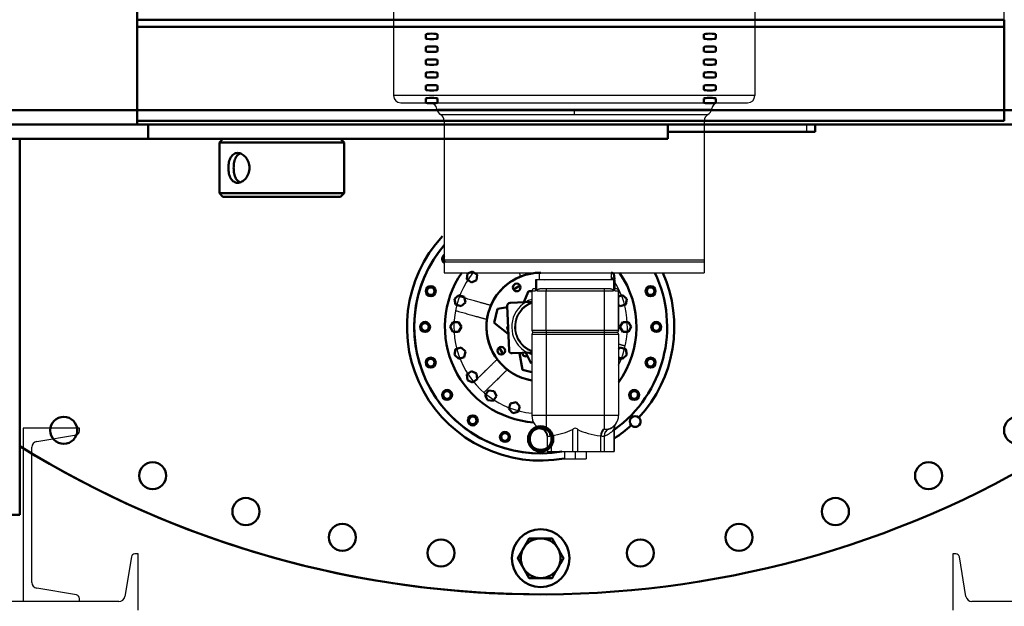
# Model space of a CAD drawing. Units: inches. Extents: x -291 to 909, y -18 to 856.
# Drawn here: x -175 to -107, y 645 to 685 of the extents above; entities that cross this region are included whole.
import ezdxf

# ---------------------------------------------------------------- set-up
doc = ezdxf.new("R2010")
doc.units = ezdxf.units.IN
doc.header["$MEASUREMENT"] = 0
doc.layers.add('PV-EBE8', color=7, linetype='Continuous')
doc.layers.add('Visible (ANSI)', color=7, linetype='Continuous', lineweight=50)

msp = doc.modelspace()

# ---------------------------------------------------------------- linework, layer by layer
at = {"layer": 'PV-EBE8'}
for p, q in [((-106.90501, 678.29272), (-106.90501, 691.79272)), ((-106.90498, 678.29272), (-106.90498, 691.79272)), ((-149.15821, 689.04272), (-149.15821, 680.04272)), ((-124.15821, 689.04272), (-124.15821, 680.04272)), ((-106.90705, 685.29091), (-124.15821, 685.29091)), ((-124.15821, 684.7931), (-106.90705, 684.7931)), ((-108.40705, 685.29091), (-108.40705, 685.29272)), ((-107.65705, 685.29091), (-107.65705, 685.29272)), ((-107.65501, 685.29272), (-107.65501, 685.29091)), ((-106.90501, 679.54272), (-106.90705, 685.29091)), ((-106.90705, 685.29091), (-106.90705, 684.7931)), ((-106.90705, 684.7931), (-106.90501, 679.0449)), ((-124.15821, 680.04272), (-149.15821, 680.04272)), ((-148.65821, 679.54272), (-124.65821, 679.54272)), ((-106.90501, 679.54272), (-106.90501, 679.0449)), ((-106.90501, 679.0449), (-127.16509, 679.0449)), ((-106.90498, 679.04272), (-105.00509, 679.04272)), ((-145.65821, 678.29272), (-127.65821, 678.29272)), ((-145.65821, 678.29272), (-145.65821, 668.66772)), ((-127.65821, 678.29272), (-106.90501, 678.29272)), ((-127.65821, 678.29272), (-127.65821, 667.79272)), ((-127.65821, 678.04272), (-105.00509, 678.04272)), ((-120.56646, 677.54272), (-120.56646, 678.04272)), ((-119.98067, 678.04272), (-119.98067, 677.54272)), ((-106.90501, 678.29272), (-106.90498, 678.29272)), ((-120.56646, 677.54272), (-127.65821, 677.54272)), ((-119.98067, 677.54272), (-120.56646, 677.54272)), ((-127.65821, 668.66772), (-145.65821, 668.66772)), ((-145.65821, 668.54272), (-127.65821, 668.54272)), ((-145.65821, 668.54272), (-145.65821, 667.79272)), ((-145.65821, 667.79272), (-127.65821, 667.79272)), ((-139.09226, 667.79272), (-139.09226, 667.29272)), ((-134.09226, 667.79272), (-134.09226, 667.29272)), ((-139.34235, 667.29272), (-139.34235, 666.54272)), ((-139.25379, 667.29272), (-139.34235, 667.29272)), ((-133.93091, 667.29272), (-139.25379, 667.29272)), ((-139.25379, 666.54272), (-139.25379, 667.29272)), ((-133.84235, 667.29272), (-133.93091, 667.29272)), ((-133.93091, 667.29272), (-133.93091, 666.54272)), ((-133.84217, 667.29272), (-133.84235, 667.29272)), ((-133.84235, 666.54272), (-133.84235, 667.29272)), ((-133.84217, 667.29272), (-133.84217, 666.66772)), ((-139.59233, 666.54272), (-139.34235, 666.54272)), ((-139.59233, 666.54272), (-139.59233, 663.79272)), ((-139.34235, 666.66772), (-139.46733, 666.66772)), ((-139.25379, 666.54272), (-138.59236, 666.54272)), ((-138.59236, 666.66772), (-139.04305, 666.66772)), ((-134.59236, 666.66772), (-138.59236, 666.66772)), ((-138.59236, 663.79272), (-138.59236, 666.54272)), ((-138.59236, 666.54272), (-134.59236, 666.54272)), ((-134.14166, 666.66772), (-134.59236, 666.66772)), ((-134.59236, 666.54272), (-134.59236, 663.79272)), ((-134.59236, 666.54272), (-133.93091, 666.54272)), ((-133.84235, 666.54272), (-133.59233, 666.54272)), ((-133.71733, 666.66772), (-133.84234, 666.66772)), ((-133.59233, 666.54272), (-133.59219, 666.54272)), ((-133.59233, 663.79272), (-133.59233, 666.54272)), ((-133.59219, 666.54272), (-133.59219, 663.79272)), ((-133.59219, 666.54272), (-133.59219, 663.79272)), ((-138.59236, 663.79272), (-139.59233, 663.79272)), ((-139.46733, 663.66772), (-138.59236, 663.66772)), ((-134.59236, 663.79272), (-138.59236, 663.79272)), ((-138.59236, 663.66772), (-134.59236, 663.66772)), ((-133.59233, 663.79272), (-134.59236, 663.79272)), ((-134.59236, 663.66772), (-133.71733, 663.66772)), ((-133.59219, 663.79272), (-133.59233, 663.79272)), ((-139.59233, 663.54272), (-138.59236, 663.54272)), ((-139.59233, 663.54272), (-139.59233, 657.91772)), ((-138.59236, 663.54272), (-138.59236, 657.91772)), ((-138.59236, 663.54272), (-134.59236, 663.54272)), ((-134.59236, 663.54272), (-134.59236, 657.91772)), ((-134.59236, 663.54272), (-133.59233, 663.54272)), ((-133.59233, 663.54272), (-133.59233, 657.91772)), ((-133.59233, 663.54272), (-133.59219, 663.54272)), ((-133.59219, 663.54272), (-133.59219, 657.91772)), ((-133.59219, 663.54272), (-133.59219, 657.91772)), ((-138.59236, 657.91772), (-139.59233, 657.91772)), ((-134.59236, 657.91772), (-138.59236, 657.91772)), ((-133.59233, 657.91772), (-134.59236, 657.91772)), ((-133.59219, 657.91772), (-133.59233, 657.91772)), ((-174.78726, 657.04272), (-174.78726, 645.04272)), ((-170.89726, 657.04272), (-174.78726, 657.04272)), ((-170.89726, 656.82028), (-170.89726, 657.04272)), ((-138.83602, 656.94786), (-138.83602, 656.94786)), ((-136.78369, 656.93434), (-136.78369, 655.41772)), ((-136.40101, 655.41772), (-136.40101, 656.93434)), ((-133.92152, 656.93434), (-133.92152, 655.41772)), ((-133.88346, 657.02958), (-133.88346, 655.41772)), ((-173.85379, 656.12421), (-171.09781, 656.58354)), ((-138.53686, 656.4851), (-138.53686, 655.41772)), ((-138.22822, 655.41772), (-138.22822, 656.51611)), ((-134.83913, 656.49854), (-134.83913, 655.41772)), ((-134.56852, 655.41772), (-134.56852, 656.49854)), ((-174.19726, 646.36668), (-174.19726, 655.71876)), ((-138.53686, 655.41772), (-138.22822, 655.41772)), ((-138.22822, 655.41772), (-136.78369, 655.41772)), ((-137.34228, 655.41772), (-137.34228, 654.91772)), ((-137.34228, 654.91772), (-136.59229, 654.91772)), ((-136.78369, 655.41772), (-136.40101, 655.41772)), ((-136.59229, 655.41772), (-136.59229, 654.91772)), ((-136.59229, 654.91772), (-135.84228, 654.91772)), ((-136.40101, 655.41772), (-134.83913, 655.41772)), ((-135.84228, 655.41772), (-135.84228, 654.91772)), ((-135.84228, 654.91772), (-135.84225, 654.91772)), ((-135.84225, 655.41772), (-135.84225, 654.91772)), ((-134.83913, 655.41772), (-134.56852, 655.41772)), ((-134.56852, 655.41772), (-133.92152, 655.41772)), ((-133.92152, 655.41772), (-133.88346, 655.41772)), ((-167.30144, 648.14217), (-167.76077, 645.38619)), ((-166.84226, 648.34272), (-167.0647, 648.34272)), ((-166.84226, 644.45272), (-166.84226, 648.34272)), ((-110.46726, 648.34272), (-110.46726, 644.45272)), ((-110.24482, 648.34272), (-110.46726, 648.34272)), ((-109.54876, 645.38619), (-110.00809, 648.14217)), ((-171.09781, 645.50189), (-173.85379, 645.96122)), ((-170.89726, 645.04272), (-170.89726, 645.26516)), ((-168.16622, 645.04272), (-177.5183, 645.04272)), ((-99.79122, 645.04272), (-109.1433, 645.04272))]:
    msp.add_line(p, q, dxfattribs=at)
for centre, radius, start, end in [((-148.65821, 680.04272), 0.5, 180, 270), ((-124.65821, 680.04272), 0.5, 270, 0), ((-146.65821, 679.04272), 0.5, 6.9018543, 90), ((-126.65821, 679.04272), 0.5, 90, 173.0981457), ((-145.66546, 679.16289), 0.5, 186.9018543, 240.4782807), ((-146.15821, 678.29272), 0.5, 0, 60.4782807), ((-127.15821, 678.29272), 0.5, 119.5217193, 180), ((-127.65097, 679.16289), 0.5, 299.5217193, 353.0981457), ((-138.98067, 664.04272), 6, 141.3178125, 264.1489778), ((-138.98067, 664.04272), 3.77, 96.740496, 111.983226), ((-138.98067, 664.04272), 3.77, 95.9043778, 96.740496), ((-138.98067, 664.04272), 3.77, 111.983226, 156.740496), ((-138.98067, 664.04272), 6, 32.7971683, 35.4387773), ((-138.98067, 664.04272), 6, 333.9068262, 31.0833684), ((-139.46733, 666.54272), 0.125, 90, 180), ((-138.98067, 664.04272), 2, 107.8079017, 214.361861), ((-138.98067, 664.04272), 1.8, 109.865137, 214.361861), ((-138.98067, 664.04272), 1.75, 110.4577221, 214.361861), ((-138.98067, 664.04272), 3.77, 156.740496, 171.983226), ((-138.98067, 664.04272), 3.77, 171.983226, 216.740496), ((-139.46733, 663.79272), 0.125, 180, 270), ((-139.46733, 663.54272), 0.125, 90, 180), ((-138.98067, 664.04272), 1.8, 214.361861, 250.134863), ((-138.98067, 664.04272), 1.75, 214.361861, 249.5422779), ((-138.98067, 664.04272), 2, 214.361861, 252.1920983), ((-138.98067, 664.04272), 3.77, 216.740496, 231.983226), ((-138.98067, 664.04272), 3.77, 231.983226, 260.6629325), ((-138.59233, 657.91772), 1, 180, 255.8951504), ((-134.59219, 657.91772), 1, 323.3502153, 0), ((-171.13726, 656.82028), 0.24, 279.4623224, 0), ((-173.78621, 655.71876), 0.41105, 99.4623224, 180), ((-138.98083, 714.04272), 68.5, 238.2467713, 238.4850048), ((-138.98083, 714.04272), 68.5, 239.0621117, 301.5759717), ((-167.0647, 648.10272), 0.24, 90, 170.5376776), ((-110.24482, 648.10272), 0.24, 9.4623224, 90), ((-173.78621, 646.36668), 0.41105, 180, 260.5376776), ((-171.13726, 645.26516), 0.24, 0, 80.5376776), ((-168.16622, 645.45376), 0.41105, 270, 350.5376776), ((-109.1433, 645.45376), 0.41105, 189.4623224, 270)]:
    msp.add_arc(centre, radius, start, end, dxfattribs=at)
for centre, major_axis, ratio, start_param, end_param in [((-146.53019, 679.55021), (0.40625, 0), 0.09346659, 3.340254, 4.81914045), ((-136.65851, 679.16289), (0, -0.5), 0.00003328, 4.83284906, 5.7679341), ((-138.59236, 666.54272), (0, 0.125), 0.00003328, 0, 1.57079633), ((-134.59236, 666.54272), (0, 0.125), 0.00003328, 0, 1.57079633), ((-133.71733, 666.54272), (0, 0.125), 1, 4.71238898, 6.28318531), ((-133.71719, 666.54272), (0, 0.125), 1, 4.71238898, 6.28318531), ((-138.59236, 663.79272), (0, -0.125), 0.00003328, 4.71238898, 6.28318531), ((-138.59236, 663.54272), (0, 0.125), 0.00003328, 0, 1.57079633), ((-134.59236, 663.79272), (0, -0.125), 0.00003328, 4.71238898, 6.28318531), ((-134.59236, 663.54272), (0, 0.125), 0.00003328, 0, 1.57079633), ((-133.71733, 663.79272), (0, -0.125), 1, 0, 1.57079633), ((-133.71733, 663.54272), (0, 0.125), 1, 4.71238898, 6.28318531), ((-133.71719, 663.79272), (0, -0.125), 1, 0, 1.57079633), ((-133.71719, 663.54272), (0, 0.125), 1, 4.71238898, 6.28318531), ((-138.59233, 657.91772), (0, -1), 0.00003328, 4.71238898, 5.98407861), ((-134.59233, 657.91772), (0, -1), 0.00003328, 4.71238898, 5.97095902), ((-134.59233, 657.91772), (0, -1), 1, 0.31222629, 1.57079633), ((-134.59219, 657.91772), (0, -1), 1, 0.93113693, 1.57079633), ((-138.95788, 656.46294), (0.12186, 0.48492), 0.91663933, 4.9387878, 6.28318531), ((-138.59234, 656.48432), (-0.10087, 0.48972), 0.54751103, 4.60008632, 5.92333324), ((-138.41957, 656.51611), (-0.07799, 0.49388), 0.3787052, 4.65265758, 5.88809644), ((-139.51819, 657.91772), (3.62127, 0), 0.41421927, 5.07661113, 5.56822961), ((-133.66643, 657.91772), (-3.62137, 0), 0.41420785, 0.71495569, 1.2410252), ((-134.6478, 656.49854), (0.07018, 0.49505), 0.37941194, 0.35756735, 1.62453399), ((-134.59234, 656.49024), (0.07771, 0.49392), 0.43379322, 0.34790111, 1.638938), ((-134.13156, 656.49024), (-0.15358, 0.47583), 0.89003558, 0.00002242, 1.29105931), ((-134.10659, 656.49854), (-0.1619, 0.47306), 0.91604242, 0.00002687, 1.26699351), ((-135.0543, 657.91772), (1.50012, 0), 0.99991966, 5.04216011, 5.56822961), ((-134.59236, 657.91772), (1.00012, 0), 0.99987949, 5.04216011, 5.56822961), ((-133.45959, 656.93434), (-0.37755, 0.32781), 0.84538377, 0.00004705, 0.79874238)]:
    msp.add_ellipse(centre, major_axis=major_axis, ratio=ratio, start_param=start_param, end_param=end_param, dxfattribs=at)
for points, knots in [([(-146.16184, 679.1028), (-146.16184, 679.1028), (-146.16141, 679.1028), (-146.15612, 679.1028), (-146.14022, 679.1028), (-146.06838, 679.1028), (-145.99363, 679.1028), (-145.83163, 679.1028), (-145.76443, 679.1028), (-145.61269, 679.1028), (-145.52831, 679.1028), (-145.321, 679.1028), (-145.19387, 679.1028), (-144.84013, 679.1028), (-144.59645, 679.1028), (-144.18252, 679.1028), (-144.03065, 679.1028), (-143.71369, 679.1028), (-143.54877, 679.1028), (-143.1704, 679.1028), (-142.95423, 679.1028), (-142.37882, 679.1028), (-142.00681, 679.1028), (-141.41028, 679.1028), (-141.19706, 679.1028), (-140.76346, 679.1028), (-140.54323, 679.1028), (-140.03629, 679.1028), (-139.74772, 679.1028), (-139.01095, 679.1028), (-138.55843, 679.1028), (-137.77017, 679.1028), (-137.43808, 679.1028), (-136.95663, 679.1028), (-136.80749, 679.1028), (-136.65853, 679.1028)], [250.02278429, 250.02278429, 250.02278429, 250.02278429, 250.39808174, 250.39808174, 252.33294288, 252.33294288, 255.46675908, 255.46675908, 257.219884, 257.219884, 258.97300893, 258.97300893, 261.10858303, 261.10858303, 264.37816239, 264.37816239, 266.13158852, 266.13158852, 267.88501465, 267.88501465, 269.97992956, 269.97992956, 273.23922381, 273.23922381, 274.99261637, 274.99261637, 276.74600892, 276.74600892, 278.95174544, 278.95174544, 282.29800551, 282.29800551, 284.69603273, 284.69603273, 285.77179629, 285.77179629, 285.77179629, 285.77179629]), ([(-145.91184, 678.7278), (-145.91184, 678.7278), (-145.91142, 678.7278), (-145.90627, 678.7278), (-145.89079, 678.7278), (-145.82083, 678.7278), (-145.74806, 678.7278), (-145.59032, 678.7278), (-145.52488, 678.7278), (-145.37714, 678.7278), (-145.29497, 678.7278), (-145.09312, 678.7278), (-144.96933, 678.7278), (-144.62489, 678.7278), (-144.38763, 678.7278), (-143.98459, 678.7278), (-143.83671, 678.7278), (-143.52809, 678.7278), (-143.36751, 678.7278), (-142.99909, 678.7278), (-142.78861, 678.7278), (-142.22834, 678.7278), (-141.86611, 678.7278), (-141.28528, 678.7278), (-141.07766, 678.7278), (-140.65547, 678.7278), (-140.44103, 678.7278), (-139.94743, 678.7278), (-139.66645, 678.7278), (-138.94906, 678.7278), (-138.50844, 678.7278), (-137.74092, 678.7278), (-137.41757, 678.7278), (-136.94878, 678.7278), (-136.80356, 678.7278), (-136.65852, 678.7278)], [250.02278429, 250.02278429, 250.02278429, 250.02278429, 250.39808174, 250.39808174, 252.33294288, 252.33294288, 255.46675908, 255.46675908, 257.219884, 257.219884, 258.97300893, 258.97300893, 261.10858303, 261.10858303, 264.37816239, 264.37816239, 266.13158852, 266.13158852, 267.88501465, 267.88501465, 269.97992956, 269.97992956, 273.23922381, 273.23922381, 274.99261637, 274.99261637, 276.74600892, 276.74600892, 278.95174544, 278.95174544, 282.29800551, 282.29800551, 284.69603273, 284.69603273, 285.77179629, 285.77179629, 285.77179629, 285.77179629]), ([(-136.65853, 679.1028), (-136.04561, 679.1028), (-135.42689, 679.1028), (-134.21262, 679.1028), (-133.61749, 679.1028), (-132.42961, 679.1028), (-131.82961, 679.1028), (-130.81007, 679.1028), (-130.37746, 679.1028), (-129.54635, 679.1028), (-129.14801, 679.1028), (-128.45196, 679.1028), (-128.15449, 679.1028), (-127.65299, 679.1028), (-127.45428, 679.1028), (-127.21983, 679.1028), (-127.16276, 679.1028), (-127.15486, 679.1028), (-127.15459, 679.1028), (-127.1546, 679.1028)], [142.88589814, 142.88589814, 142.88589814, 142.88589814, 147.31244035, 147.31244035, 151.73898158, 151.73898158, 156.58549891, 156.58549891, 160.59206501, 160.59206501, 165.01860721, 165.01860721, 169.44514844, 169.44514844, 174.26292679, 174.26292679, 178.29823187, 178.29823187, 178.59904305, 178.59904305, 178.59904305, 178.59904305]), ([(-136.65852, 678.7278), (-136.06172, 678.7278), (-135.45928, 678.7278), (-134.27695, 678.7278), (-133.69748, 678.7278), (-132.54085, 678.7278), (-131.95663, 678.7278), (-130.96391, 678.7278), (-130.54268, 678.7278), (-129.73343, 678.7278), (-129.34557, 678.7278), (-128.66783, 678.7278), (-128.37819, 678.7278), (-127.88988, 678.7278), (-127.6964, 678.7278), (-127.46811, 678.7278), (-127.41255, 678.7278), (-127.40486, 678.7278), (-127.40459, 678.7278), (-127.4046, 678.7278)], [142.88589814, 142.88589814, 142.88589814, 142.88589814, 147.31244035, 147.31244035, 151.73898158, 151.73898158, 156.58549891, 156.58549891, 160.59206501, 160.59206501, 165.01860721, 165.01860721, 169.44514844, 169.44514844, 174.26292679, 174.26292679, 178.29823187, 178.29823187, 178.59904305, 178.59904305, 178.59904305, 178.59904305]), ([(-139.25379, 666.54272), (-139.25379, 666.55583), (-139.24981, 666.57106), (-139.23633, 666.59724), (-139.2232, 666.61178), (-139.1928, 666.63545), (-139.16868, 666.64677), (-139.13165, 666.65834), (-139.11386, 666.66213), (-139.07786, 666.6668), (-139.05964, 666.66772), (-139.04305, 666.66772)], [1.778805066, 1.778805066, 1.778805066, 1.778805066, 1.878758459, 1.878758459, 2.003167222, 2.003167222, 2.172349828, 2.172349828, 2.298793383, 2.298793383, 2.425236938, 2.425236938, 2.425236938, 2.425236938]), ([(-134.14166, 666.66772), (-134.12507, 666.66772), (-134.10685, 666.6668), (-134.07084, 666.66213), (-134.05305, 666.65834), (-134.01602, 666.64677), (-133.99191, 666.63545), (-133.9615, 666.61178), (-133.94838, 666.59724), (-133.93489, 666.57106), (-133.93091, 666.55583), (-133.93091, 666.54272)], [1.132373194, 1.132373194, 1.132373194, 1.132373194, 1.258816749, 1.258816749, 1.385260304, 1.385260304, 1.55444291, 1.55444291, 1.678851673, 1.678851673, 1.778805066, 1.778805066, 1.778805066, 1.778805066]), ([(-133.84235, 666.54272), (-133.84235, 666.55583), (-133.84235, 666.57106), (-133.84235, 666.59724), (-133.84235, 666.61178), (-133.84235, 666.63545), (-133.84235, 666.64677), (-133.84235, 666.65834), (-133.84235, 666.66213), (-133.84234, 666.6668), (-133.84234, 666.66772), (-133.84234, 666.66772)], [1.778805066, 1.778805066, 1.778805066, 1.778805066, 1.878758459, 1.878758459, 2.003167222, 2.003167222, 2.172349828, 2.172349828, 2.298793383, 2.298793383, 2.425236938, 2.425236938, 2.425236938, 2.425236938]), ([(-138.53686, 656.4851), (-138.53686, 656.53915), (-138.54585, 656.5939), (-138.58013, 656.69538), (-138.60554, 656.74352), (-138.66942, 656.82833), (-138.7087, 656.86606), (-138.77399, 656.91124), (-138.79687, 656.92453), (-138.83256, 656.94165), (-138.84478, 656.94693), (-138.86183, 656.95349), (-138.8665, 656.95521), (-138.87473, 656.9581), (-138.87827, 656.9593), (-138.88314, 656.96089), (-138.88455, 656.96134), (-138.88604, 656.96181), (-138.88631, 656.9619), (-138.88678, 656.96205), (-138.88697, 656.96211), (-138.88714, 656.96216), (-138.88715, 656.96216), (-138.88716, 656.96217)], [0, 0, 0, 0, 0.162145813, 0.162145813, 0.321362477, 0.321362477, 0.480684296, 0.480684296, 0.559571708, 0.559571708, 0.599436568, 0.599436568, 0.614375754, 0.614375754, 0.625582141, 0.625582141, 0.62981347, 0.62981347, 0.630823069, 0.630823069, 0.631836095, 0.631836095, 0.631894435, 0.631894435, 0.631894435, 0.631894435]), ([(-138.59234, 656.96212), (-138.63647, 656.95303), (-138.67802, 656.9467), (-138.76548, 656.93901), (-138.80673, 656.94052), (-138.83603, 656.94787)], [-28.51254955, -28.51254955, -28.51254955, -28.51254955, -27.89710495, -27.89710495, -27.03931788, -27.03931788, -27.03931788, -27.03931788]), ([(-138.41957, 656.98332), (-138.42713, 656.98252), (-138.43465, 656.98171), (-138.4541, 656.97956), (-138.46597, 656.9782), (-138.49653, 656.9746), (-138.51504, 656.97231), (-138.55336, 656.9674), (-138.57309, 656.96476), (-138.59234, 656.96212)], [0, 0, 0, 0, 0.063011681, 0.063011681, 0.163830371, 0.163830371, 0.325140275, 0.325140275, 0.504093449, 0.504093449, 0.504093449, 0.504093449]), ([(-136.40101, 656.93434), (-136.44149, 656.97297), (-136.4865, 657.00529), (-136.57599, 657.03366), (-136.62075, 657.03208), (-136.68915, 657.00618), (-136.71483, 656.99095), (-136.75461, 656.96081), (-136.76944, 656.94794), (-136.78369, 656.93434)], [0, 0, 0, 0, 0.72983094, 0.72983094, 1.38770672, 1.38770672, 1.79887908, 1.79887908, 2.0558618, 2.0558618, 2.0558618, 2.0558618]), ([(-134.64779, 656.9716), (-134.64545, 656.97138), (-134.64311, 656.97116), (-134.63704, 656.97057), (-134.63331, 656.97021), (-134.62365, 656.96926), (-134.61773, 656.96867), (-134.6053, 656.96741), (-134.5988, 656.96674), (-134.59234, 656.96606)], [0, 0, 0, 0, 0.0194894, 0.0194894, 0.050672439, 0.050672439, 0.100565303, 0.100565303, 0.155915198, 0.155915198, 0.155915198, 0.155915198]), ([(-134.28515, 656.96607), (-134.28781, 656.96521), (-134.29055, 656.96438), (-134.33341, 656.95235), (-134.38894, 656.94823), (-134.49776, 656.95352), (-134.5441, 656.95848), (-134.59234, 656.96606)], [-31.27402288, -31.27402288, -31.27402288, -31.27402288, -31.20435667, -31.20435667, -30.21327322, -30.21327322, -29.59384606, -29.59384606, -29.59384606, -29.59384606]), ([(-133.88352, 657.0293), (-133.88352, 657.02928), (-133.88518, 657.02485), (-133.8922, 657.00618), (-133.89802, 656.99095), (-133.91025, 656.96081), (-133.91562, 656.94794), (-133.92152, 656.93434)], [1.02805782, 1.02805782, 1.02805782, 1.02805782, 1.38770672, 1.38770672, 1.79887908, 1.79887908, 2.0558618, 2.0558618, 2.0558618, 2.0558618]), ([(-133.78676, 657.32512), (-133.78676, 657.32512), (-133.78676, 657.32512), (-133.78676, 657.32512), (-133.78661, 657.32532), (-133.78734, 657.32433), (-133.78749, 657.32413), (-133.78786, 657.32362), (-133.78801, 657.32341), (-133.78836, 657.32293), (-133.78855, 657.32266), (-133.78959, 657.32122), (-133.79055, 657.31989), (-133.79502, 657.31357), (-133.79852, 657.30843), (-133.80895, 657.29248), (-133.81558, 657.28143), (-133.84046, 657.2361), (-133.85525, 657.19962), (-133.87738, 657.11917), (-133.88346, 657.07418), (-133.88346, 657.02958)], [0.374154025, 0.374154025, 0.374154025, 0.374154025, 0.374239421, 0.374239421, 0.387677254, 0.387677254, 0.390016505, 0.390016505, 0.391186181, 0.391186181, 0.392354934, 0.392354934, 0.397117177, 0.397117177, 0.415699467, 0.415699467, 0.454302462, 0.454302462, 0.570816501, 0.570816501, 0.704618571, 0.704618571, 0.704618571, 0.704618571]), ([(-133.78683, 657.32497), (-133.78557, 657.32664), (-133.78767, 657.32382), (-133.79805, 657.31002), (-133.80581, 657.29987), (-133.82212, 657.27978), (-133.82928, 657.2712), (-133.83715, 657.26213)], [0.94453708, 0.94453708, 0.94453708, 0.94453708, 1.38770672, 1.38770672, 1.79887908, 1.79887908, 2.0558618, 2.0558618, 2.0558618, 2.0558618]), ([(-138.49737, 656.46294), (-138.5006, 656.46456), (-138.50365, 656.46614), (-138.51107, 656.47007), (-138.51515, 656.47232), (-138.5244, 656.47756), (-138.52878, 656.48017), (-138.53517, 656.48404), (-138.53686, 656.4851), (-138.53686, 656.4851)], [0, 0, 0, 0, 0.12706743, 0.12706743, 0.33037532, 0.33037532, 0.65566795, 0.65566795, 1.01645493, 1.01645493, 1.01645493, 1.01645493]), ([(-138.3146, 656.48432), (-138.3477, 656.47068), (-138.37886, 656.46119), (-138.40626, 656.45638), (-138.44446, 656.44966), (-138.47535, 656.45188), (-138.49737, 656.46294)], [-28.51254955, -28.51254955, -28.51254955, -28.51254955, -27.89710495, -27.89710495, -27.89710495, -27.03928447, -27.03928447, -27.03928447, -27.03928447]), ([(-138.22822, 656.51611), (-138.232, 656.51492), (-138.23576, 656.5137), (-138.24548, 656.51048), (-138.25142, 656.50845), (-138.2667, 656.50305), (-138.27595, 656.49961), (-138.29511, 656.49224), (-138.30498, 656.48828), (-138.3146, 656.48432)], [0, 0, 0, 0, 0.063011681, 0.063011681, 0.163830371, 0.163830371, 0.325140275, 0.325140275, 0.504093449, 0.504093449, 0.504093449, 0.504093449]), ([(-134.83913, 656.49854), (-134.83796, 656.49821), (-134.83679, 656.49788), (-134.83375, 656.497), (-134.83189, 656.49646), (-134.82706, 656.49504), (-134.8241, 656.49415), (-134.81788, 656.49226), (-134.81463, 656.49126), (-134.8114, 656.49024)], [0, 0, 0, 0, 0.0194894, 0.0194894, 0.050672439, 0.050672439, 0.100565303, 0.100565303, 0.155915198, 0.155915198, 0.155915198, 0.155915198]), ([(-134.58101, 656.49024), (-134.583, 656.48895), (-134.58505, 656.48771), (-134.61721, 656.46967), (-134.65885, 656.46349), (-134.74047, 656.47143), (-134.77522, 656.47886), (-134.8114, 656.49024)], [-31.27402288, -31.27402288, -31.27402288, -31.27402288, -31.20435667, -31.20435667, -30.21327322, -30.21327322, -29.59384606, -29.59384606, -29.59384606, -29.59384606]), ([(-134.56852, 656.49854), (-134.5692, 656.49808), (-134.56989, 656.49761), (-134.57138, 656.4966), (-134.57219, 656.49605), (-134.57352, 656.49516), (-134.57403, 656.49481), (-134.57481, 656.49429), (-134.57508, 656.49412), (-134.57576, 656.49367), (-134.57618, 656.49339), (-134.57729, 656.49266), (-134.57797, 656.49221), (-134.57944, 656.49125), (-134.58022, 656.49075), (-134.58101, 656.49024)], [0, 0, 0, 0, 0.02728516, 0.02728516, 0.058468199, 0.058468199, 0.077957599, 0.077957599, 0.087702299, 0.087702299, 0.103293819, 0.103293819, 0.128240251, 0.128240251, 0.155915198, 0.155915198, 0.155915198, 0.155915198])]:
    msp.add_open_spline(points, degree=3, knots=knots, dxfattribs=at)
for points, weights in [([(-140.45698, 667.79272), (-140.42336, 667.66143), (-140.39192, 667.53861)], [1.00719888116, 1.00416091143, 1]), ([(-139.42317, 667.78666), (-139.42394, 667.78968), (-139.42472, 667.79272)], [1, 1.00010213047, 1.0002035844]), ([(-142.44427, 665.53148), (-143.27754, 665.76473), (-144.6037, 666.13595)], [1, 1.02910532322, 1.0032660336]), ([(-144.87326, 665.17296), (-143.5471, 664.80174), (-142.71383, 664.56849)], [1.0032660336, 1.02910532322, 1]), ([(-133.13126, 662.70694), (-133.37137, 662.78331), (-133.59219, 662.85355)], [1.0032660336, 1.0078962202, 1.01076215339]), ([(-142.00178, 661.78753), (-142.62041, 661.18253), (-143.60498, 660.21965)], [1, 1.02910532324, 1.0032660336]), ([(-133.59219, 661.80419), (-133.51437, 661.77943), (-133.43435, 661.75398)], [1.00614801883, 1.00480440295, 1.0032660336]), ([(-142.90579, 659.50471), (-141.92122, 660.46759), (-141.30259, 661.0726)], [1.0032660336, 1.02910532323, 1])]:
    msp.add_rational_spline(points, weights, degree=2, dxfattribs=at)
msp.add_open_spline([(-134.28515, 656.96607), (-134.28515, 656.96606), (-134.28515, 656.96606), (-134.28515, 656.96606)], degree=3, dxfattribs=at)
at = {"layer": 'Visible (ANSI)'}
for p, q in [((-166.90065, 693.29272), (-166.90065, 678.29272)), ((-166.9006, 693.29272), (-166.9006, 678.29272)), ((-166.89777, 685.29091), (-166.9006, 679.54272)), ((-166.9006, 679.0449), (-166.89776, 684.7931)), ((-166.89777, 685.29091), (-166.89776, 684.7931)), ((-106.89777, 685.29091), (-166.89777, 685.29091)), ((-166.89776, 684.7931), (-106.89776, 684.7931)), ((-106.9006, 685.29091), (-106.9006, 685.29272)), ((-106.89776, 684.7931), (-106.9006, 679.0449)), ((-106.89777, 685.29091), (-106.89776, 684.7931)), ((-146.92941, 683.98987), (-146.92926, 684.2878)), ((-146.11676, 684.2878), (-146.11691, 683.98987)), ((-127.67941, 683.98987), (-127.67926, 684.2878)), ((-126.86676, 684.2878), (-126.86691, 683.98987)), ((-146.92985, 683.10194), (-146.9297, 683.39986)), ((-146.1172, 683.39986), (-146.11735, 683.10194)), ((-127.67985, 683.10194), (-127.6797, 683.39986)), ((-126.8672, 683.39986), (-126.86735, 683.10194)), ((-146.93029, 682.21401), (-146.93014, 682.51193)), ((-146.11764, 682.51193), (-146.11779, 682.21401)), ((-127.68029, 682.21401), (-127.68014, 682.51193)), ((-126.86764, 682.51193), (-126.86779, 682.21401)), ((-146.93072, 681.32607), (-146.93058, 681.624)), ((-146.11808, 681.624), (-146.11822, 681.32607)), ((-127.68072, 681.32607), (-127.68058, 681.624)), ((-126.86808, 681.624), (-126.86822, 681.32607)), ((-146.93116, 680.43814), (-146.93101, 680.73607)), ((-146.11851, 680.73607), (-146.11866, 680.43814)), ((-127.68116, 680.43814), (-127.68101, 680.73607)), ((-126.86851, 680.73607), (-126.86866, 680.43814)), ((-166.9006, 679.54272), (-166.9006, 679.0449)), ((-146.9316, 679.55021), (-146.93145, 679.84813)), ((-146.11895, 679.84813), (-146.1191, 679.55021)), ((-127.6816, 679.55021), (-127.68145, 679.84813)), ((-126.86895, 679.84813), (-126.8691, 679.55021)), ((-169.60509, 679.04272), (-188.42111, 679.04272)), ((-166.90116, 679.04272), (-169.60509, 679.04272)), ((-166.90065, 679.04272), (-166.90116, 679.04272)), ((-166.90116, 679.04272), (-166.90116, 678.04272)), ((-106.9006, 679.0449), (-166.9006, 679.0449)), ((-106.9006, 678.29272), (-106.9006, 679.0449)), ((-106.9006, 679.04272), (-105.00418, 679.04272)), ((-189.28716, 678.04272), (-169.60509, 678.04272)), ((-169.60509, 678.04272), (-166.90116, 678.04272)), ((-148.77843, 678.04272), (-166.90116, 678.04272)), ((-166.9006, 678.29272), (-166.90065, 678.29272)), ((-166.9006, 678.29272), (-106.9006, 678.29272)), ((-166.15116, 677.04272), (-166.15116, 678.04272)), ((-148.77843, 678.04272), (-105.00418, 678.04272)), ((-130.17699, 677.04272), (-130.17699, 678.04272)), ((-119.98004, 678.04272), (-119.98004, 677.54272)), ((-129.30804, 677.54272), (-130.17699, 677.54272)), ((-129.30804, 677.54272), (-127.89385, 677.54272)), ((-120.56576, 677.54272), (-127.89385, 677.54272)), ((-120.56576, 677.54272), (-119.98004, 677.54272)), ((-169.23012, 677.04272), (-182.88063, 677.04272)), ((-175.02789, 656.15145), (-175.02885, 677.04272)), ((-166.15116, 677.04272), (-169.23012, 677.04272)), ((-166.15116, 677.04272), (-149.38763, 677.04272)), ((-160.96366, 677.04272), (-161.21366, 676.79272)), ((-152.58866, 676.79272), (-161.21366, 676.79272)), ((-161.21366, 676.79272), (-161.21366, 673.29272)), ((-152.83866, 677.04272), (-152.58866, 676.79272)), ((-152.58866, 676.79272), (-152.58866, 673.29272)), ((-130.55244, 677.04272), (-149.38763, 677.04272)), ((-130.17699, 677.04272), (-130.55244, 677.04272)), ((-161.21366, 673.29272), (-152.58866, 673.29272)), ((-160.96366, 673.04272), (-161.21366, 673.29272)), ((-152.83866, 673.04272), (-152.58866, 673.29272)), ((-152.83866, 673.04272), (-160.96366, 673.04272)), ((-144.09141, 667.33645), (-144.05042, 667.72645)), ((-144.09139, 667.33645), (-144.0504, 667.72645)), ((-144.05042, 667.72645), (-143.69218, 667.88595)), ((-144.05042, 667.72645), (-144.0504, 667.72645)), ((-144.0504, 667.72645), (-143.69216, 667.88595)), ((-143.69218, 667.88595), (-143.69216, 667.88595)), ((-143.69216, 667.88595), (-143.3749, 667.65546)), ((-138.97983, 667.79272), (-138.98005, 667.79272)), ((-134.09226, 667.80763), (-133.90994, 667.72645)), ((-133.90994, 667.72645), (-133.86895, 667.33645)), ((-144.09141, 667.33645), (-144.09139, 667.33645)), ((-143.77416, 667.10595), (-144.09141, 667.33645)), ((-143.77414, 667.10595), (-144.09139, 667.33645)), ((-143.77416, 667.10595), (-143.77414, 667.10595)), ((-143.41589, 667.26546), (-143.77414, 667.10595)), ((-143.3749, 667.65546), (-143.41589, 667.26546)), ((-138.70455, 667.26189), (-138.70453, 667.26189)), ((-133.86895, 667.33645), (-133.93091, 667.28308)), ((-139.82565, 666.51194), (-140.15267, 665.74875)), ((-140.15264, 665.74875), (-139.82562, 666.51194)), ((-139.59233, 666.54272), (-139.82565, 666.51194)), ((-139.82562, 666.51194), (-139.82565, 666.51194)), ((-139.82562, 666.51194), (-139.59233, 666.52094)), ((-138.32674, 666.56978), (-138.32676, 666.56978)), ((-144.94685, 665.9814), (-144.65055, 666.24819)), ((-144.94685, 665.9814), (-144.94683, 665.9814)), ((-144.86395, 665.5914), (-144.94685, 665.9814)), ((-144.94683, 665.9814), (-144.65053, 666.24819)), ((-144.86393, 665.5914), (-144.94683, 665.9814)), ((-144.65055, 666.24819), (-144.65053, 666.24819)), ((-144.65053, 666.24819), (-144.27133, 666.12498)), ((-144.18843, 665.73498), (-144.48473, 665.46819)), ((-144.27133, 666.12498), (-144.18843, 665.73498)), ((-139.59233, 665.77037), (-141.09554, 665.71237)), ((-133.59219, 666.15644), (-133.30982, 666.24819)), ((-133.59219, 666.15645), (-133.30984, 666.24819)), ((-133.30984, 666.24819), (-133.30982, 666.24819)), ((-133.30982, 666.24819), (-133.01352, 665.9814)), ((-133.01352, 665.9814), (-133.09641, 665.5914)), ((-144.86395, 665.5914), (-144.86393, 665.5914)), ((-144.48475, 665.46819), (-144.86395, 665.5914)), ((-144.48473, 665.46819), (-144.86393, 665.5914)), ((-144.48475, 665.46819), (-144.48473, 665.46819)), ((-142.199, 664.31799), (-141.96063, 665.28917)), ((-142.19898, 664.31799), (-141.96061, 665.28917)), ((-141.96063, 665.28917), (-141.28435, 665.41856)), ((-141.96063, 665.28917), (-141.96061, 665.28917)), ((-141.96061, 665.28917), (-141.28435, 665.41855)), ((-141.28768, 665.5048), (-141.16814, 662.40711)), ((-133.47561, 665.46819), (-133.59219, 665.57316)), ((-133.47563, 665.46819), (-133.59219, 665.57314)), ((-133.47563, 665.46819), (-133.47561, 665.46819)), ((-133.09641, 665.5914), (-133.47561, 665.46819)), ((-145.24519, 664.04272), (-145.05019, 664.38047)), ((-145.24517, 664.04272), (-145.05017, 664.38047)), ((-145.05019, 664.38047), (-145.05017, 664.38047)), ((-145.05017, 664.38047), (-144.66017, 664.38047)), ((-144.66017, 664.38047), (-144.46517, 664.04272)), ((-142.199, 664.31799), (-142.19898, 664.31799)), ((-141.21167, 663.53512), (-142.199, 664.31799)), ((-141.21167, 663.53514), (-142.19898, 664.31799)), ((-133.49519, 664.04272), (-133.30019, 664.38047)), ((-133.49517, 664.04272), (-133.30017, 664.38047)), ((-133.30019, 664.38047), (-133.30017, 664.38047)), ((-133.30017, 664.38047), (-132.91017, 664.38047)), ((-132.91017, 664.38047), (-132.71517, 664.04272)), ((-145.24519, 664.04272), (-145.24517, 664.04272)), ((-145.05019, 663.70497), (-145.24519, 664.04272)), ((-145.05017, 663.70497), (-145.24517, 664.04272)), ((-145.05019, 663.70497), (-145.05017, 663.70497)), ((-144.66017, 663.70497), (-145.05017, 663.70497)), ((-144.46517, 664.04272), (-144.66017, 663.70497)), ((-133.49519, 664.04272), (-133.49517, 664.04272)), ((-133.30019, 663.70497), (-133.49519, 664.04272)), ((-133.30017, 663.70497), (-133.49517, 664.04272)), ((-133.30019, 663.70497), (-133.30017, 663.70497)), ((-132.91017, 663.70497), (-133.30017, 663.70497)), ((-132.71517, 664.04272), (-132.91017, 663.70497)), ((-144.94685, 662.10403), (-144.86395, 662.49403)), ((-144.94683, 662.10403), (-144.86393, 662.49403)), ((-144.86395, 662.49403), (-144.48475, 662.61724)), ((-144.86395, 662.49403), (-144.86393, 662.49403)), ((-144.86393, 662.49403), (-144.48473, 662.61724)), ((-144.48475, 662.61724), (-144.48473, 662.61724)), ((-144.48473, 662.61724), (-144.18843, 662.35045)), ((-144.18843, 662.35045), (-144.27133, 661.96045)), ((-139.59233, 662.26776), (-140.96048, 662.21497)), ((-140.01769, 662.25135), (-139.63284, 661.51566)), ((-139.63282, 661.51566), (-140.01767, 662.25135)), ((-133.59219, 662.51227), (-133.47561, 662.61724)), ((-133.59219, 662.51229), (-133.47563, 662.61724)), ((-133.47563, 662.61724), (-133.47561, 662.61724)), ((-133.47561, 662.61724), (-133.09641, 662.49403)), ((-133.09641, 662.49403), (-133.01352, 662.10403)), ((-144.94685, 662.10403), (-144.94683, 662.10403)), ((-144.65055, 661.83724), (-144.94685, 662.10403)), ((-144.65053, 661.83724), (-144.94683, 662.10403)), ((-144.65055, 661.83724), (-144.65053, 661.83724)), ((-144.27133, 661.96045), (-144.65053, 661.83724)), ((-140.96829, 662.21482), (-140.9682, 662.21482)), ((-140.22628, 661.06191), (-140.45065, 662.23464)), ((-140.22625, 661.06191), (-140.45063, 662.23464)), ((-133.30982, 661.83724), (-133.59219, 661.92899)), ((-133.30984, 661.83724), (-133.59219, 661.92898)), ((-133.30984, 661.83724), (-133.30982, 661.83724)), ((-133.01352, 662.10403), (-133.30982, 661.83724)), ((-144.09141, 660.74898), (-143.77416, 660.97948)), ((-144.09139, 660.74898), (-143.77414, 660.97948)), ((-143.77416, 660.97948), (-143.77414, 660.97948)), ((-143.77414, 660.97948), (-143.41589, 660.81998)), ((-140.22628, 661.06191), (-140.22625, 661.06191)), ((-139.59233, 660.90632), (-140.22628, 661.06191)), ((-139.59233, 660.90632), (-140.22625, 661.06191)), ((-139.63282, 661.51566), (-139.63284, 661.51566)), ((-144.09141, 660.74898), (-144.09139, 660.74898)), ((-144.05042, 660.35898), (-144.09141, 660.74898)), ((-144.0504, 660.35898), (-144.09139, 660.74898)), ((-144.05042, 660.35898), (-144.0504, 660.35898)), ((-143.69218, 660.19948), (-144.05042, 660.35898)), ((-143.69216, 660.19948), (-144.0504, 660.35898)), ((-143.3749, 660.42998), (-143.69216, 660.19948)), ((-143.41589, 660.81998), (-143.3749, 660.42998)), ((-143.69218, 660.19948), (-143.69216, 660.19948)), ((-142.8213, 659.33051), (-142.59206, 659.64602)), ((-142.82127, 659.33051), (-142.59204, 659.64602)), ((-142.59206, 659.64602), (-142.59204, 659.64602)), ((-142.59204, 659.64602), (-142.20417, 659.60526)), ((-142.20417, 659.60526), (-142.04555, 659.24898)), ((-142.8213, 659.33051), (-142.82127, 659.33051)), ((-142.66267, 658.97422), (-142.8213, 659.33051)), ((-142.66265, 658.97422), (-142.82127, 659.33051)), ((-142.66267, 658.97422), (-142.66265, 658.97422)), ((-142.27481, 658.93346), (-142.66267, 658.97422)), ((-142.27478, 658.93346), (-142.66265, 658.97422)), ((-142.27481, 658.93346), (-142.27478, 658.93346)), ((-142.04555, 659.24898), (-142.27478, 658.93346)), ((-141.17715, 658.37417), (-141.05663, 658.74509)), ((-141.17715, 658.37417), (-141.17712, 658.37417)), ((-140.91619, 658.08435), (-141.17715, 658.37417)), ((-141.17712, 658.37417), (-141.05661, 658.74509)), ((-140.91616, 658.08435), (-141.17712, 658.37417)), ((-141.05663, 658.74509), (-140.67515, 658.82617)), ((-141.05663, 658.74509), (-141.05661, 658.74509)), ((-141.05661, 658.74509), (-140.67513, 658.82617)), ((-140.53469, 658.16543), (-140.91616, 658.08435)), ((-140.67515, 658.82617), (-140.67513, 658.82617)), ((-140.67513, 658.82617), (-140.41417, 658.53634)), ((-140.41417, 658.53634), (-140.53469, 658.16543)), ((-140.91619, 658.08435), (-140.91616, 658.08435)), ((-132.18024, 657.77246), (-132.1802, 657.77246)), ((-138.98066, 657.16772), (-138.9806, 657.16772)), ((-132.71042, 657.24224), (-132.71046, 657.24224)), ((-138.98066, 655.29272), (-138.98071, 655.29272)), ((-138.98066, 655.41772), (-138.9806, 655.41772)), ((-176.02799, 651.04272), (-175.02799, 651.04272)), ((-138.98067, 650.04272), (-138.98067, 650.04272)), ((-140.56838, 648.04272), (-139.77452, 649.41772)), ((-139.77452, 649.41772), (-139.77448, 649.41772)), ((-139.77452, 646.66772), (-140.56838, 648.04272)), ((-140.56838, 648.04272), (-140.56833, 648.04272)), ((-139.77452, 646.66772), (-139.77448, 646.66772)), ((-138.98067, 646.04272), (-138.98067, 646.04272)), ((-138.98067, 645.54272), (-138.98082, 645.54272))]:
    msp.add_line(p, q, dxfattribs=at)
for centre, radius in [((-140.63151, 666.7689), 0.265), ((-146.58911, 666.51485), 0.345), ((-146.58917, 666.51485), 0.2635), ((-131.37221, 666.51485), 0.345), ((-131.37226, 666.51485), 0.2635), ((-146.98066, 664.04272), 0.345), ((-146.98071, 664.04272), 0.2635), ((-130.98066, 664.04272), 0.345), ((-130.98071, 664.04272), 0.2635), ((-141.70601, 662.39103), 0.265), ((-146.58911, 661.57058), 0.345), ((-146.58917, 661.57058), 0.2635), ((-131.37221, 661.57058), 0.345), ((-131.37226, 661.57058), 0.2635), ((-145.45279, 659.34043), 0.345), ((-145.45285, 659.34043), 0.2635), ((-132.50852, 659.34043), 0.345), ((-132.50858, 659.34043), 0.2635), ((-171.98067, 656.88504), 0.9375), ((-143.68294, 657.57058), 0.345), ((-143.683, 657.57058), 0.2635), ((-105.98067, 656.88504), 0.9375), ((-138.9806, 656.29272), 0.875), ((-138.98059, 656.29272), 0.75595), ((-141.45279, 656.43426), 0.345), ((-141.45285, 656.43426), 0.2635), ((-165.82529, 653.74872), 0.9375), ((-112.13606, 653.74872), 0.9375), ((-159.3758, 651.27299), 0.9375), ((-118.58555, 651.27299), 0.9375), ((-152.70285, 649.48497), 0.9375), ((-138.98067, 648.04272), 2), ((-125.2585, 649.48497), 0.9375), ((-145.87955, 648.40427), 0.9375), ((-132.0818, 648.40427), 0.9375)]:
    msp.add_circle(centre, radius, dxfattribs=at)
for centre, radius, start, end in [((-152.91924, 673.93199), 0.345, 343.3807679, 16.6192322), ((-152.9193, 673.93199), 0.345, 343.4110341, 16.5889658), ((-138.98067, 664.04272), 9.25, 137.3229609, 280.2022977), ((-138.98071, 664.04272), 8.75, 139.7420963, 270), ((-138.98066, 664.04272), 8.75, 139.742624, 279.6963211), ((-145.45279, 668.745), 0.345, 126.5426592, 233.4573408), ((-145.45285, 668.745), 0.2635, 141.2028987, 230.1454457), ((-138.98066, 664.04272), 6.625, 145.5256154, 265.7771874), ((-138.98019, 664.04272), 6.625, 145.5256154, 265.773003), ((-138.98005, 664.04272), 3.75, 90.0000004, 260.6029753), ((-138.97983, 664.04272), 3.75, 91.7181511, 260.5995342), ((-138.98066, 664.04272), 8.75, 305.6291894, 25.3769335), ((-138.98019, 664.04272), 6.625, 324.4159586, 34.4743846), ((-138.98071, 664.04272), 9.25, 317.3229609, 23.9165344), ((-138.98067, 664.04272), 9.25, 317.3229609, 23.9165344), ((-140.63173, 666.7689), 0.265, 270.0240212, 89.9759796), ((-146.58923, 666.51485), 0.2635, 270.0066135, 89.9933872), ((-146.58916, 666.51485), 0.345, 270.0043248, 89.995676), ((-138.98005, 664.04272), 3.1875, 116.4451246, 125.9713676), ((-131.37232, 666.51485), 0.2635, 270.0066135, 89.9933872), ((-131.37226, 666.51485), 0.345, 270.0043248, 89.995676), ((-141.08783, 665.51251), 0.2, 92.2099114, 182.2099114), ((-146.98077, 664.04272), 0.2635, 270.0066135, 89.9933872), ((-146.98071, 664.04272), 0.345, 270.0043248, 89.995676), ((-130.98077, 664.04272), 0.2635, 270.0066135, 89.9933872), ((-130.98071, 664.04272), 0.345, 270.0043248, 89.995676), ((-141.10322, 663.96077), 0.195, 131.9941904, 232.4256326), ((-138.98005, 664.04272), 3.1875, 206.4470536, 215.9746982), ((-141.70624, 662.39103), 0.265, 270.0240212, 89.9759796), ((-140.96829, 662.41482), 0.2, 182.2099114, 270.0000004), ((-146.58923, 661.57058), 0.2635, 270.0066135, 89.9933872), ((-146.58916, 661.57058), 0.345, 270.0043248, 89.995676), ((-140.9682, 662.41482), 0.2, 270.0000003, 272.2099114), ((-140.03555, 662.19853), 0.195, 166.7164144, 309.5436515), ((-140.03558, 662.19853), 0.195, 270.0034007, 309.5498107), ((-131.37232, 661.57058), 0.2635, 270.0066135, 89.9933872), ((-131.37226, 661.57058), 0.345, 270.0043248, 89.995676), ((-145.45291, 659.34043), 0.2635, 270.0066135, 89.9933872), ((-145.45285, 659.34043), 0.345, 270.0043248, 89.995676), ((-132.50864, 659.34043), 0.2635, 270.0066135, 89.9933872), ((-132.50857, 659.34043), 0.345, 270.0043248, 89.995676), ((-171.98082, 656.88504), 0.9375, 270.0045977, 89.9954031), ((-143.68306, 657.57058), 0.2635, 270.0066135, 89.9933872), ((-143.68299, 657.57058), 0.345, 270.0043248, 89.995676), ((-132.43997, 657.50198), 0.375, 46.1614806, 223.8385196), ((-132.43994, 657.50198), 0.375, 223.8385196, 46.1614806), ((-132.4401, 657.50198), 0.375, 270.0123778, 89.9902753), ((-138.98067, 664.04272), 9.25, 303.4391124, 312.6770389), ((-138.98067, 714.04272), 68.5, 238.2484758, 302.3974917), ((-141.45291, 656.43426), 0.2635, 270.0066135, 89.9933872), ((-141.45285, 656.43426), 0.345, 270.0043248, 89.995676), ((-138.98083, 714.04272), 68.5, 238.2486239, 270.0000004), ((-165.82544, 653.74872), 0.9375, 270.0045977, 89.9954031), ((-112.13621, 653.74872), 0.9375, 270.0045977, 89.9954031), ((-159.37595, 651.27299), 0.9375, 270.0045977, 89.9954031), ((-118.5857, 651.27299), 0.9375, 270.0045977, 89.9954031), ((-152.703, 649.48497), 0.9375, 270.0045977, 89.9954031), ((-138.98067, 648.04272), 2, 90, 270), ((-125.25865, 649.48497), 0.9375, 270.0045977, 89.9954031), ((-145.8797, 648.40427), 0.9375, 270.0045977, 89.9954031), ((-138.98061, 648.04272), 1.375, 90, 150), ((-138.98061, 648.04272), 1.375, 30.0000001, 90.0000001), ((-132.08195, 648.40427), 0.9375, 270.0045977, 89.9954031), ((-138.98061, 648.04272), 1.375, 149.9999999, 210), ((-138.98061, 648.04272), 1.375, 329.9999999, 30), ((-138.98061, 648.04272), 1.375, 210.0000001, 270.0000001), ((-138.98061, 648.04272), 1.375, 270, 330)]:
    msp.add_arc(centre, radius, start, end, dxfattribs=at)
for centre, major_axis, ratio, start_param, end_param in [((-146.52301, 684.2878), (-0.40625, 0), 0.09346659, 3.14154616, 6.28313881), ((-127.27301, 684.2878), (-0.40625, 0), 0.09346659, 3.14154616, 6.28313881), ((-146.52345, 683.39986), (-0.40625, 0), 0.09346659, 3.14154616, 6.28313881), ((-146.52316, 683.98987), (0.40625, 0), 0.09346659, 3.14154616, 6.28313881), ((-127.27345, 683.39986), (-0.40625, 0), 0.09346659, 3.14154616, 6.28313881), ((-127.27316, 683.98987), (0.40625, 0), 0.09346659, 3.14154616, 6.28313881), ((-146.5236, 683.10194), (0.40625, 0), 0.09346659, 3.14154616, 6.28313881), ((-127.2736, 683.10194), (0.40625, 0), 0.09346659, 3.14154616, 6.28313881), ((-146.52404, 682.21401), (0.40625, 0), 0.09346659, 3.14154616, 6.28313881), ((-146.52389, 682.51193), (-0.40625, 0), 0.09346659, 3.14154616, 6.28313881), ((-127.27404, 682.21401), (0.40625, 0), 0.09346659, 3.14154616, 6.28313881), ((-127.27389, 682.51193), (-0.40625, 0), 0.09346659, 3.14154616, 6.28313881), ((-146.52447, 681.32607), (0.40625, 0), 0.09346659, 3.14154616, 6.28313881), ((-146.52433, 681.624), (-0.40625, 0), 0.09346659, 3.14154616, 6.28313881), ((-127.27447, 681.32607), (0.40625, 0), 0.09346659, 3.14154616, 6.28313881), ((-127.27433, 681.624), (-0.40625, 0), 0.09346659, 3.14154616, 6.28313881), ((-146.52476, 680.73607), (-0.40625, 0), 0.09346659, 3.14154616, 6.28313881), ((-127.27476, 680.73607), (-0.40625, 0), 0.09346659, 3.14154616, 6.28313881), ((-146.52491, 680.43814), (0.40625, 0), 0.09346659, 3.14154616, 6.28313881), ((-127.27491, 680.43814), (0.40625, 0), 0.09346659, 3.14154616, 6.28313881), ((-146.52535, 679.55021), (0.40625, 0), 0.09346659, 3.14154616, 6.28313881), ((-146.5252, 679.84813), (-0.40625, 0), 0.09346659, 3.14154616, 6.28313881), ((-127.27535, 679.55021), (0.40625, 0), 0.09346659, 3.14154616, 6.28313881), ((-127.2752, 679.84813), (-0.40625, 0), 0.09346659, 3.14154616, 6.28313881), ((-175.02799, 654.04272), (0, -3), 0.00004629, 6.28290905, 8.63325891)]:
    msp.add_ellipse(centre, major_axis=major_axis, ratio=ratio, start_param=start_param, end_param=end_param, dxfattribs=at)
for points, knots in [([(-160.59118, 675.04272), (-160.59118, 675.10774), (-160.58787, 675.17489), (-160.5738, 675.30831), (-160.56305, 675.37458), (-160.53422, 675.50154), (-160.51611, 675.56234), (-160.47346, 675.67471), (-160.44889, 675.72628), (-160.39542, 675.81756), (-160.36467, 675.86042), (-160.29591, 675.93605), (-160.25789, 675.96883), (-160.17637, 676.02153), (-160.1328, 676.0415), (-160.0428, 676.06772), (-159.99639, 676.07397), (-159.90444, 676.07397), (-159.85589, 676.06772), (-159.75719, 676.0415), (-159.70704, 676.02153), (-159.60899, 675.96883), (-159.56101, 675.93605), (-159.47085, 675.86042), (-159.42866, 675.81756), (-159.35305, 675.72628), (-159.31698, 675.67471), (-159.25268, 675.56234), (-159.22444, 675.50154), (-159.17874, 675.37458), (-159.16125, 675.30831), (-159.13823, 675.17489), (-159.13271, 675.10774), (-159.13271, 674.9777), (-159.13823, 674.91054), (-159.16125, 674.77712), (-159.17874, 674.71085), (-159.22444, 674.58389), (-159.25268, 674.5231), (-159.31698, 674.41072), (-159.35305, 674.35915), (-159.42866, 674.26788), (-159.47085, 674.22501), (-159.56101, 674.14938), (-159.60899, 674.11661), (-159.70704, 674.0639), (-159.75719, 674.04394), (-159.85589, 674.01771), (-159.90444, 674.01147), (-159.99639, 674.01147), (-160.0428, 674.01771), (-160.1328, 674.04394), (-160.17637, 674.0639), (-160.25789, 674.11661), (-160.29591, 674.14938), (-160.36467, 674.22501), (-160.39542, 674.26788), (-160.44889, 674.35915), (-160.47346, 674.41072), (-160.51611, 674.5231), (-160.53422, 674.58389), (-160.56305, 674.71085), (-160.5738, 674.77712), (-160.58787, 674.91054), (-160.59118, 674.9777), (-160.59118, 675.04272)], [0, 0, 0, 0, 0.49544422, 0.49544422, 0.99088844, 0.99088844, 1.48633266, 1.48633266, 1.98177688, 1.98177688, 2.47716342, 2.47716342, 2.97254995, 2.97254995, 3.46793648, 3.46793648, 3.96332302, 3.96332302, 4.45870955, 4.45870955, 4.95409608, 4.95409608, 5.44948261, 5.44948261, 5.94486915, 5.94486915, 6.44031337, 6.44031337, 6.93575759, 6.93575759, 7.43120181, 7.43120181, 7.92664603, 7.92664603, 8.42209025, 8.42209025, 8.91753447, 8.91753447, 9.41297869, 9.41297869, 9.90842292, 9.90842292, 10.40380945, 10.40380945, 10.89919598, 10.89919598, 11.39458251, 11.39458251, 11.88996905, 11.88996905, 12.38535558, 12.38535558, 12.88074211, 12.88074211, 13.37612865, 13.37612865, 13.87151518, 13.87151518, 14.3669594, 14.3669594, 14.86240362, 14.86240362, 15.35784784, 15.35784784, 15.85329206, 15.85329206, 15.85329206, 15.85329206]), ([(-159.76815, 676.04308), (-159.8007, 676.03073), (-159.83218, 676.01467), (-159.90223, 675.96873), (-159.93957, 675.93596), (-160.00685, 675.86035), (-160.0368, 675.81751), (-160.08872, 675.72632), (-160.11248, 675.67479), (-160.15364, 675.56249), (-160.17104, 675.50173), (-160.19871, 675.37479), (-160.20899, 675.30852), (-160.22245, 675.17503), (-160.22562, 675.10782), (-160.22562, 675.04272)], [12.52803846, 12.52803846, 12.52803846, 12.52803846, 12.89633465, 12.89633465, 13.39230319, 13.39230319, 13.88827173, 13.88827173, 14.38433632, 14.38433632, 14.88040091, 14.88040091, 15.3764655, 15.3764655, 15.8725301, 15.8725301, 15.8725301, 15.8725301]), ([(-160.22562, 675.04272), (-160.22562, 674.97762), (-160.22245, 674.9104), (-160.20899, 674.77692), (-160.19871, 674.71064), (-160.17104, 674.58371), (-160.15364, 674.52294), (-160.11248, 674.41064), (-160.08872, 674.35911), (-160.0368, 674.26792), (-160.00685, 674.22508), (-159.93957, 674.14948), (-159.90223, 674.1167), (-159.83218, 674.07076), (-159.8007, 674.0547), (-159.76815, 674.04235)], [0, 0, 0, 0, 0.49606459, 0.49606459, 0.99212918, 0.99212918, 1.48819377, 1.48819377, 1.98425836, 1.98425836, 2.4802269, 2.4802269, 2.97619544, 2.97619544, 3.34449164, 3.34449164, 3.34449164, 3.34449164])]:
    msp.add_open_spline(points, degree=3, knots=knots, dxfattribs=at)
for points, weights in [([(-140.1714, 648.73022), (-139.98718, 649.04929), (-139.77448, 649.41772)], [1, 1.04314139574, 1.01001874936]), ([(-139.77448, 649.41772), (-139.34904, 649.41772), (-138.98061, 649.41772)], [1.01001874936, 1.04314139574, 1]), ([(-138.98061, 649.41772), (-138.61218, 649.41772), (-138.18676, 649.41772)], [1, 1.04314139574, 1.01001874936]), ([(-138.18676, 649.41772), (-137.97404, 649.04929), (-137.78983, 648.73022)], [1.01001874936, 1.04314139574, 1]), ([(-140.56833, 648.04272), (-140.35561, 648.41115), (-140.1714, 648.73022)], [1.01001874936, 1.04314139574, 1]), ([(-137.78983, 648.73022), (-137.60561, 648.41115), (-137.39291, 648.04272)], [1, 1.04314139574, 1.01001874936]), ([(-140.1714, 647.35522), (-140.35561, 647.67429), (-140.56833, 648.04272)], [1, 1.04314139574, 1.01001874936]), ([(-137.39291, 648.04272), (-137.60561, 647.67429), (-137.78983, 647.35522)], [1.01001874936, 1.04314139574, 1]), ([(-139.77448, 646.66772), (-139.98718, 647.03615), (-140.1714, 647.35522)], [1.01001874936, 1.04314139574, 1]), ([(-137.78983, 647.35522), (-137.97404, 647.03615), (-138.18676, 646.66772)], [1, 1.04314139574, 1.01001874936]), ([(-138.98061, 646.66772), (-139.34904, 646.66772), (-139.77448, 646.66772)], [1, 1.04314139574, 1.01001874936]), ([(-138.18676, 646.66772), (-138.61218, 646.66772), (-138.98061, 646.66772)], [1.01001874936, 1.04314139574, 1])]:
    msp.add_rational_spline(points, weights, degree=2, dxfattribs=at)

doc.saveas('drawing.dxf')
